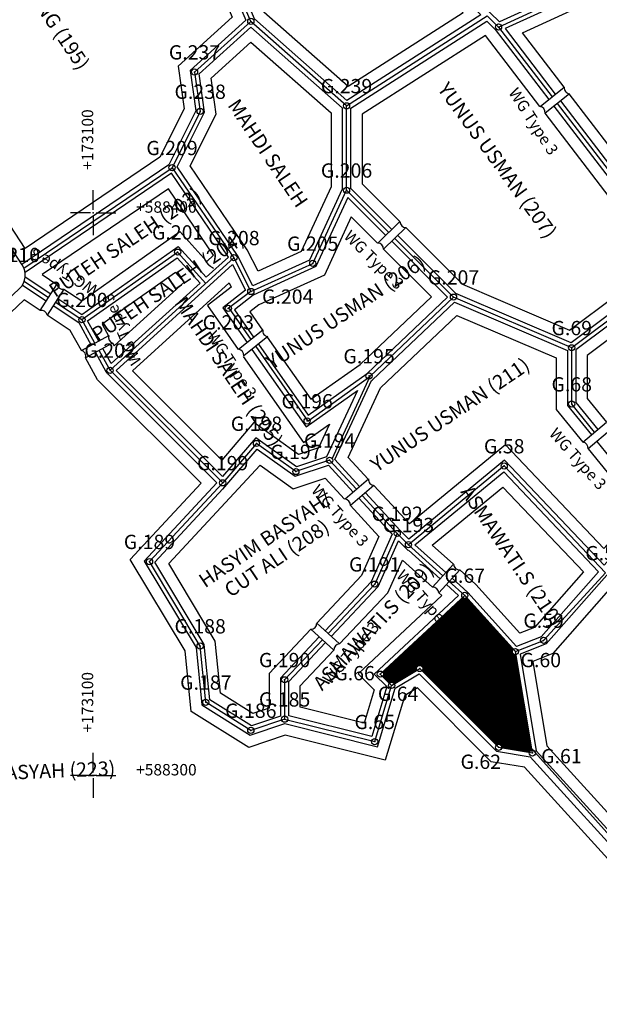
# Model space of a CAD drawing. Units: inches. Extents: x 282 to 379.7, y -579.1 to -507.8.
# Drawn here: x 361.5 to 361.8, y -526.4 to -525.9 of the extents above; entities that cross this region are included whole.
import ezdxf
from ezdxf.enums import TextEntityAlignment as Align

# ---------------------------------------------------------------- set-up
doc = ezdxf.new("R2010")
doc.units = ezdxf.units.IN
doc.header["$MEASUREMENT"] = 0
doc.linetypes.add('DASHDOT', pattern=[1, 0.5, -0.25, 0, -0.25])
for name, color, linetype in [('BULAT1', 7, 'Continuous'), ('Double', 144, 'Continuous'), ('Grid', 7, 'Continuous'), ('Nama 1', 7, 'Continuous'), ('PATOK1', 7, 'Continuous'), ('tambak', 7, 'Continuous'), ('Tanggul', 7, 'Continuous')]:
    doc.layers.add(name, color=color, linetype=linetype)
doc.styles.add('L100', font='simplex.shx', dxfattribs={"height": 0.254})
doc.styles.add('L80', font='simplex.shx', dxfattribs={"height": 0.203})

msp = doc.modelspace()

# ---------------------------------------------------------------- linework, layer by layer
at = {"layer": 'BULAT1', "color": 1, "ltscale": 10}
for centre in [(361.5828703935944, -525.8779677059695), (361.7095903935945, -525.8808477059695), (361.5540703935944, -525.9038877059695), (361.6318303935944, -525.9211677059695), (361.5569503935944, -525.9240477059695), (361.5425503935944, -525.9528477059694), (361.6318303935944, -525.9643677059696), (361.5454303935944, -525.9960477059694), (361.5742303935944, -525.9989277059694), (361.6145503935944, -526.0018077059694), (361.5828703935944, -526.0162077059695), (361.6865503935944, -526.0190877059695), (361.5713503935944, -526.0248477059695), (361.4964703935944, -526.0306077059695), (361.7470303935944, -526.0450077059695), (361.5108703935944, -526.0565277059694), (361.6433503935944, -526.0594077059694), (361.7470303935944, -526.0738077059694), (361.6116703935944, -526.0824477059695), (361.5857503935944, -526.0939677059695), (361.6231903935944, -526.1026077059695), (361.6059103935944, -526.1083677059695), (361.7124703935943, -526.1054877059695), (361.5684703935944, -526.1141277059695), (361.6577503935944, -526.1400477059696), (361.6635103935944, -526.1458077059696), (361.5310303935944, -526.1544477059696), (361.6462303935944, -526.1659677059696), (361.6923103935944, -526.1717277059694), (361.5569503935944, -526.1976477059694), (361.7326303935944, -526.1947677059694), (361.7182303935944, -526.2005277059694), (361.6692703935944, -526.2091677059694), (361.6491103935944, -526.2120477059694), (361.6001503935944, -526.2149277059694), (361.6548703935944, -526.2178077059694), (361.5598303935944, -526.2264477059695), (361.6001503935944, -526.2350877059695), (361.5828703935944, -526.2408477059695), (361.6462303935944, -526.2466077059695), (361.7095903935945, -526.2494877059695), (361.7268703935944, -526.2523677059695)]:
    msp.add_circle(centre, 0.001584, dxfattribs=at)
for p in [(361.5828703935944, -525.8779677059695), (361.7095903935945, -525.8808477059695), (361.5540703935944, -525.9038877059695), (361.5569503935944, -525.9240477059695), (361.6318303935944, -525.9211677059695), (361.5425503935944, -525.9528477059694), (361.6318303935944, -525.9643677059696), (361.5454303935944, -525.9960477059694), (361.5742303935944, -525.9989277059694), (361.6145503935944, -526.0018077059694), (361.5828703935944, -526.0162077059695), (361.6865503935944, -526.0190877059695), (361.5713503935944, -526.0248477059695), (361.4964703935944, -526.0306077059695), (361.7470303935944, -526.0450077059695), (361.5108703935944, -526.0565277059694), (361.6433503935944, -526.0594077059694), (361.7470303935944, -526.0738077059694), (361.6116703935944, -526.0824477059695), (361.5857503935944, -526.0939677059695), (361.6231903935944, -526.1026077059695), (361.7124703935943, -526.1054877059695), (361.6059103935944, -526.1083677059695), (361.5684703935944, -526.1141277059695), (361.6577503935944, -526.1400477059696), (361.6635103935944, -526.1458077059696), (361.5310303935944, -526.1544477059696), (361.6462303935944, -526.1659677059696), (361.6923103935944, -526.1717277059694), (361.7326303935944, -526.1947677059694), (361.5569503935944, -526.1976477059694), (361.7182303935944, -526.2005277059694), (361.6491103935944, -526.2120477059694), (361.6692703935944, -526.2091677059694), (361.6001503935944, -526.2149277059694), (361.6548703935944, -526.2178077059694), (361.5598303935944, -526.2264477059695), (361.6001503935944, -526.2350877059695), (361.5828703935944, -526.2408477059695), (361.6462303935944, -526.2466077059695), (361.7095903935945, -526.2494877059695), (361.7268703935944, -526.2523677059695)]:
    msp.add_point(p, dxfattribs=at)
at = {"layer": 'Double', "color": 6}
for p, q in [((361.7308049111953, -525.9214344696742), (361.7431774566608, -525.9115407272344)), ((361.7458215789509, -525.9149577099321), (361.7334505229373, -525.9248502613273)), ((361.6478383277977, -525.9913838924055), (361.6591151311914, -525.9804518410009)), ((361.6621701846905, -525.9835069256515), (361.6507971150177, -525.9945323003036)), ((361.47509060045, -526.0258700472012), (361.4836736153892, -526.012556991408)), ((361.4872681237257, -526.0149541572188), (361.4786840754077, -526.0282688158788)), ((361.5765843663717, -526.0457817501576), (361.5889569118373, -526.0358880077177)), ((361.4962671060842, -526.046371603497), (361.5101709144715, -526.0387828149027)), ((361.5916010341274, -526.0393049904154), (361.5792299781137, -526.0491975418107)), ((361.5121817403486, -526.0426068799385), (361.4982762579689, -526.0501965822086)), ((361.7526873261396, -526.0933596773924), (361.7647732901274, -526.0831178272058)), ((361.7675135866896, -526.0864581757193), (361.7554290776539, -526.096698792955)), ((361.6310452521152, -526.1224038280006), (361.643131216103, -526.112161977814)), ((361.6458715126652, -526.1155023263275), (361.6337870036294, -526.1257429435631)), ((361.6758799286417, -526.1674525391645), (361.6865013787028, -526.1558443223217)), ((361.6897146867, -526.1587319774444), (361.6790218341791, -526.1704182302643)), ((361.6165624842369, -526.1859339683072), (361.6282816701592, -526.1965907164658)), ((361.6253256863239, -526.1997417565595), (361.6136050894337, -526.1890837253485))]:
    msp.add_line(p, q, dxfattribs=at)
at = {"layer": 'Double', "color": 144}
for points in [[(361.6626025077978, -525.8348260500492), (361.7004624943251, -525.8746786674465), (361.63203805156, -525.9184703108161), (361.5846641696373, -525.8766698267667), (361.5595571670391, -525.818086820704), (361.6434056948241, -525.7454180966237), (361.6833853654069, -525.7774018330899), (361.6461471057733, -525.817504574234), (361.6596268022163, -525.8316937283846)], [(361.5104947785247, -525.7690992256634), (361.5551058134323, -525.8186670422272), (361.5802757525335, -525.8773969001301), (361.5517691924213, -525.903052804231), (361.5547166810049, -525.923685224317), (361.5408707276961, -525.9513771309346), (361.4657896369916, -526.0023250139126)], [(361.8252278947795, -525.8382037709616), (361.803322625109, -525.8188755918407), (361.8008569969937, -525.8361349886482), (361.748008834766, -525.8654950787746), (361.7129479556726, -525.8816770229716), (361.7386308425349, -525.9151764406179)], [(361.7145982873823, -525.8210027199706), (361.7437789660585, -525.862689403794), (361.7100527421909, -525.8782553532714), (361.7053773224429, -525.8735799335233), (361.6657773116597, -525.8318957116462)], [(361.7412598163212, -525.9186055368609), (361.7764256150414, -525.964473969974), (361.8139771831076, -525.9442538948617), (361.8391940530934, -525.9820791998405), (361.8079582196289, -526.0076357908569), (361.8306536868162, -526.0278095394676), (361.8796453076239, -525.99034535885), (361.9200779155909, -526.0278899233906), (361.9485612654221, -526.0097641553164), (361.8863660947902, -525.9079902397368), (361.8491228969473, -525.8592875964039), (361.8284672635579, -525.841062037531)], [(361.6549789554214, -525.9844615665017), (361.6339903935943, -525.9634730046746), (361.6339903935943, -525.9223498000249), (361.7035314867411, -525.8778435004109), (361.7079626162341, -525.8822746299038)], [(361.707876203854, -525.8821619181037), (361.7352562127899, -525.9178749732375)], [(361.7378851865763, -525.9213040694807), (361.7752351721475, -525.9700214419648), (361.7753007323391, -525.969986140323), (361.7900038042179, -525.9876298265777)], [(361.4841466381801, -526.0197958721083), (361.4964354761311, -526.0279884307423), (361.5457444494908, -525.9931820966061), (361.560040849289, -526.008908136384), (361.5713908539461, -525.9985899503321), (361.5422576007757, -525.9556567351337), (361.4674198600922, -526.0064394877403)], [(361.651876835457, -525.9874688491269), (361.6324934612643, -525.968085474934), (361.6161751294586, -526.0034418605134), (361.5839973360715, -526.0180681302347), (361.574454160432, -526.0255150642903), (361.5843140791941, -526.0396006625218)], [(361.5867964875816, -526.0431469602183), (361.6121957642027, -526.0794316411057), (361.6423978764971, -526.0580904720777), (361.6834567451385, -526.0190487588083), (361.6549319047738, -525.9905239184436)], [(361.7927979511907, -525.9909828029449), (361.8015155075123, -526.0014438705309), (361.7467334323712, -526.0425304268869), (361.687783603383, -526.0172662144632), (361.6580340247381, -525.9875166358185)], [(361.5050391542126, -526.0415837628614), (361.4993003888098, -526.0312539851362), (361.545116337698, -525.9989133153329), (361.556920913529, -526.011898348747), (361.5114370397272, -526.0530999567875), (361.5071371903773, -526.0453602279579)], [(361.5834156841526, -526.0458504296427), (361.611145022986, -526.0854637708331), (361.6374968422339, -526.0668432643173), (361.6216259344446, -526.1008523524373), (361.6062708222084, -526.1059707231827), (361.5853970597117, -526.091060892828), (361.568348392959, -526.1109510040394), (361.5139995565816, -526.0566021676619), (361.5735735727616, -526.0024439711351), (361.5801478030768, -526.0155924317656), (361.5685631007731, -526.0246324533862), (361.5809332757652, -526.0423041319461)], [(361.4674737443925, -526.008680609583), (361.4805517569808, -526.0173992846421)], [(361.8289945341481, -526.0321147024939), (361.8045723227391, -526.0104060701303), (361.8024703935943, -526.0121258303395), (361.8024703935943, -526.0061277059694), (361.7491903935943, -526.0460877059695), (361.7491903935943, -526.0730408182189), (361.7603935377851, -526.0868293033767)], [(361.4660207295723, -526.0129039268732), (361.4782106586498, -526.0210305462581)], [(361.481805539849, -526.0234271337242), (361.4948365271509, -526.0321144585921), (361.5012471003708, -526.043653490388)], [(361.6385403785008, -526.1160523312025), (361.6257606978401, -526.1022076771533), (361.6446095072569, -526.0618173712598), (361.64514722682, -526.0614374122699), (361.6870075344057, -526.021633633447), (361.7448703935944, -526.0464320016706), (361.7448703935944, -526.07457459372), (361.7570970580027, -526.0896227960687)], [(361.7598218005306, -526.0929763253338), (361.7820462790952, -526.120329529721), (361.7739201361265, -526.1447079586269), (361.7636397312987, -526.1563590840985), (361.7126526739258, -526.1025394124272), (361.6636510663825, -526.1428936774628), (361.6593082790457, -526.138550890126), (361.6414731877439, -526.1192295412159)], [(361.6178634222455, -526.1929560062945), (361.5979903935944, -526.2140710992364), (361.5979903935944, -526.2335308660543), (361.5831524822799, -526.2384768364922), (361.5618741862809, -526.2251779014929), (361.5590515271116, -526.1969513098005), (361.5337176212147, -526.1547281333058), (361.5685280093434, -526.1172400230132), (361.5685923942297, -526.1173044078994), (361.5861037274771, -526.0968745191109), (361.6055499649804, -526.1107646887561), (361.622549674653, -526.1050981188653), (361.6352416348099, -526.1188477423686)], [(361.6826129372466, -526.1600940124623), (361.6668199762933, -526.1458803476044), (361.712288113263, -526.1084359995117), (361.7607700556612, -526.1596113831544), (361.7313508736725, -526.1929531227415), (361.7188276220628, -526.1979624233854), (361.6938398582229, -526.1701982413409), (361.6858240765108, -526.1629840378)], [(361.6381744440531, -526.1220249523819), (361.6551995211058, -526.1404687858558), (361.6444057397165, -526.1647547939814), (361.6208246333092, -526.1898097195393)], [(361.6240212451134, -526.1927165329635), (361.6480550474722, -526.1671806179575), (361.6584469111077, -526.1437989247776), (361.6633697208062, -526.148721734476), (361.6634478460885, -526.1486573960083), (361.6796966061545, -526.1632812800677)], [(361.8079971645413, -526.158806802867), (361.7765039385199, -526.1483090608599), (361.7339099135162, -526.1965822891973), (361.7206468245728, -526.2018875247747), (361.7288964540467, -526.2513853016175), (361.8423365534792, -526.3761694109933), (361.8687207112652, -526.3560671955374)], [(361.6829077454187, -526.1661713054054), (361.6891136940854, -526.1717566592057), (361.6460021172495, -526.2119941309193), (361.6524307654449, -526.2184227791147), (361.6447539628087, -526.2440121212352), (361.6023103935943, -526.2334012289317), (361.6023103935943, -526.2157843127025), (361.6210600340497, -526.1958628197186)]]:
    msp.add_lwpolyline(points, dxfattribs=at)
at = {"layer": 'Double', "color": 6}
for points in [[(361.6583694359819, -525.8387331679199), (361.6914814296071, -525.8735878980517), (361.6325918061349, -525.911277257074), (361.5894475724184, -525.8732088155593), (361.5665085628916, -525.8196844599967), (361.64355316477, -525.7529124717021), (361.6749452902403, -525.7780261720784), (361.638245004917, -525.8175495562728), (361.6553937304005, -525.8356008462554)], [(361.5055076424861, -525.7721682827885), (361.5501869329997, -525.8218119389146), (361.5733567097043, -525.8758747512253), (361.5456326559596, -525.9008263995954), (361.5487601140998, -525.922718606577), (361.5363916186341, -525.9474555975082), (361.4674166708386, -525.9942600263694), (361.3699133234003, -525.8446037256501)], [(361.8246280825613, -525.8453561856068), (361.844889572555, -525.8632339708954), (361.8816079646456, -525.9112503297831), (361.9406969236293, -526.0079413535747), (361.9207379742483, -526.0206425031807), (361.8800050783694, -525.9828190998645), (361.8309291354075, -526.0203477621295), (361.8168324223877, -526.0078173505565), (361.8468838117574, -525.9832298501631), (361.8158619551425, -525.9366970652407), (361.7780128722333, -525.9570773406534), (361.7457593226479, -525.9150074933681)], [(361.7431303488615, -525.911578397125), (361.7219014545481, -525.8838885349771), (361.7504226098682, -525.8707249248293)], [(361.7307567064632, -525.9214730167303), (361.7028733178021, -525.8851033793462), (361.6397503935944, -525.9255020508392), (361.6397503935944, -525.9610871345554), (361.6591151153738, -525.9804518563348)], [(361.7706639995064, -525.9735260076562), (361.7333856802496, -525.9249021129735)], [(361.4872681026214, -526.0149541899534), (361.4963423628958, -526.0210036968032), (361.5465819318812, -525.985540471637), (361.5604283088182, -526.0007714862679), (361.5638187482172, -525.9976892686325), (361.5407255884849, -525.9636572437639), (361.4761011399158, -526.00750954815), (361.4836732214222, -526.0125576024875)], [(361.6477406755047, -525.9914785592937), (361.6342616417174, -525.9779995255064), (361.6205077584295, -526.0077996059636), (361.5870025160106, -526.0230292616085), (361.5823089066438, -526.0266918788293), (361.5888218170995, -526.0359960366229)], [(361.6621701846905, -525.9835069256517), (361.6910721628193, -526.0124089037803), (361.745941535776, -526.0359243493333), (361.7932091446269, -526.000473642695), (361.7878417796275, -525.9940328046957)], [(361.5913042254869, -526.0395423343192), (361.6135967524918, -526.0713888014691), (361.6387320760664, -526.0536278851545), (361.6752070159228, -526.0189448997119), (361.6507957448214, -525.9945336286104)], [(361.5121932621664, -526.0426005912557), (361.5129480960811, -526.0439592923024), (361.5487773728895, -526.011503309642), (361.5442788553077, -526.006554940302), (361.5068470427175, -526.0329773962478), (361.5100952260017, -526.0388241261593)], [(361.5789079462472, -526.0494550555416), (361.609744034697, -526.0935066104697), (361.6231026482012, -526.0840672564934), (361.6174540433784, -526.0961714096853), (361.6072319651791, -526.099578769085), (361.5844548360245, -526.0833093911173), (361.5680230579315, -526.1024797988924), (361.5223439912147, -526.0568007321757), (361.5718220505406, -526.0118206782436), (361.5728875616965, -526.0139517005555), (361.5607083545613, -526.0234556388474), (361.5764255378598, -526.0459087578453)], [(361.8520689416826, -526.0688013991619), (361.8248455756244, -526.0361333598921), (361.800690771285, -526.0146624227015), (361.7549503935944, -526.0489677059693), (361.7549503935944, -526.0709957842175), (361.7647888441616, -526.0831046464542)], [(361.4750891942084, -526.0258722284127), (361.4668886008468, -526.0204051661716), (361.4012231880196, -526.082681264561), (361.3376856027479, -526.1076247645445), (361.3058143935944, -526.2032383920048), (361.3058143935944, -526.2793509854655), (361.2770456330425, -526.3368885065693), (361.2813251734891, -526.447729920916)], [(361.4961910285818, -526.0464131270901), (361.4904795499684, -526.036132465586), (361.4786840754076, -526.0282688158788)], [(361.6429387034219, -526.1123251163141), (361.6326148424952, -526.1011409336434), (361.649258115332, -526.0654767775644), (361.688226576569, -526.028422773387), (361.7391103935943, -526.0502301235407), (361.7391103935944, -526.0766196277212), (361.7527017516262, -526.0933474529913)], [(361.8318071361501, -526.3795720492286), (361.7228582365502, -526.2597282596687), (361.7057848037456, -526.2568826875346), (361.6680426788365, -526.2191405626256), (361.6615750941, -526.2230211134674), (361.6516439731417, -526.2561248499949), (361.6004669602529, -526.2433305967728), (361.581836068414, -526.2495408940524), (361.5523364870772, -526.231103655717), (361.5492462373643, -526.2002011585885), (361.521177225653, -526.153419472403), (361.557473400412, -526.1143312842011), (361.5044857601827, -526.0613436439717), (361.4982890647465, -526.0501895921865)], [(361.7554264941541, -526.0967009822564), (361.7755819737641, -526.1215077263918), (361.7688261162124, -526.1417752990468), (361.7634886589163, -526.1478244173159), (361.7131387548097, -526.0946772963146), (361.6640015655124, -526.1351432169122), (361.6458715126651, -526.1155023263275)], [(361.6136012731732, -526.1890802550622), (361.5922303935944, -526.2117868146148), (361.5922303935944, -526.2293792929465), (361.5839047187748, -526.2321545178866), (361.5673243001115, -526.2217917562218), (361.5646545498244, -526.1950942533504), (361.5408835615357, -526.1554759395358), (361.5876804813447, -526.1050792566646), (361.6045888220096, -526.1171566428538), (361.6208410908092, -526.1117392199207), (361.6308433098888, -526.122574957257)], [(361.6865013787028, -526.1558443223217), (361.6756455301572, -526.1460740586306), (361.7118020323791, -526.1162981156243), (361.7529665149121, -526.1597495138537), (361.7279388205475, -526.1881142341338), (361.7204202313122, -526.1911216698278), (361.6979184305656, -526.1661196689981), (361.689712517967, -526.1587343476594)], [(361.633776119132, -526.1257521672703), (361.6483971944696, -526.1415916655527), (361.6395399960424, -526.1615203620137), (361.6165624842369, -526.1859339683072)], [(361.6282833941858, -526.1965922841957), (361.6529207911464, -526.1704150499252), (361.6603756215951, -526.1536416814154), (361.6758081646984, -526.1675309702083)], [(361.8686437149291, -526.3488845087662), (361.8911694677416, -526.3317220304328), (361.8816569643872, -526.3203070264074), (361.8443044761359, -526.257095123213), (361.8139903935944, -526.2237496324173), (361.8139903935943, -526.2081573643512), (361.7993201140997, -526.178816805362), (361.8016152203999, -526.1627510612609), (361.7783000583212, -526.1549793405678), (361.7373219666412, -526.2014211778053), (361.7270906405154, -526.2055137082556), (361.7342992819193, -526.248765556679), (361.8430463131722, -526.3683872910572), (361.8652074084861, -526.3515026470084)], [(361.6790193039626, -526.170420995546), (361.6805891620618, -526.1718338678354), (361.6377133803297, -526.2118512641188), (361.6459250903796, -526.2200629741686), (361.640816814047, -526.2370905619439), (361.6080703935944, -526.2289039568308), (361.6080703935943, -526.2180685973241), (361.625322183122, -526.1997385709508)]]:
    msp.add_lwpolyline(points, dxfattribs=at)
at = {"layer": 'Double', "color": 144}
for points in [[(361.5760982412697, -525.9978334944886), (361.5452227872738, -525.952332825442), (361.5591841061838, -525.924410187622), (361.5563715947675, -525.9047226077079), (361.5828846219908, -525.8808608832069), (361.6296703935944, -525.9221424463865), (361.6296703935944, -525.9638932903866), (361.6129256577303, -526.0001735514255), (361.5838714897367, -526.0133799914227)], [(361.6921762560295, -526.174807534002), (361.6522186699393, -526.2121012810196), (361.655205224892, -526.2150878359723), (361.669605224892, -526.2064478359723), (361.710628281735, -526.2474708928154), (361.7242426401813, -526.2497399525564), (361.7162033691479, -526.2015043263557)]]:
    msp.add_lwpolyline(points, close=True, dxfattribs=at)
at = {"layer": 'Double', "color": 6}
msp.add_lwpolyline([(361.5865410794495, -526.005839419298), (361.5810791684038, -525.9949155972063), (361.5518837158734, -525.9518907197931), (361.565140673089, -525.9253768053619), (361.5625081312292, -525.9069490123435), (361.5829225643811, -525.8885760225066), (361.6239103935943, -525.9247417541653), (361.6239103935943, -525.9626281821659), (361.6085930287593, -525.9958158059753)], close=True, dxfattribs=at)
at = {"layer": 'Double', "color": 144}
msp.add_lwpolyline([(361.5033451365356, -526.0474299554844), (361.5087373537801, -526.0571359465246, 0.06968739558831145), (361.509699564631, -526.0584115783007), (361.5654712136355, -526.1141832273054), (361.528343165974, -526.1541672786332), (361.554849260077, -526.1983441021382), (361.5577866009079, -526.227717510446), (361.5825883049088, -526.2432185754466), (361.6002367299558, -526.2373357670976), (361.64770682438, -526.2492032907037), (361.6566989482777, -526.219229544378), (361.6689355622967, -526.2118875759667), (361.7085525054538, -526.2515045191236), (361.725776168946, -526.2543751297056), (361.8392713233823, -526.3792197995856), (361.8323148065709, -526.388495155334), (361.7018097238759, -526.3942953812317), (361.6929538019456, -526.5212302622328), (361.7034900212578, -526.5291324267171)], format="xyb", dxfattribs=at)
at = {"layer": 'Double', "color": 6}
for centre, radius, start, end in [((361.7461183685386, -525.9119965229493), 0.002976022917644506, 171.1901350656908, 264.2765546878457), ((361.7303258114722, -525.924537984169), 0.003140276860970853, 354.2929286996576, 81.22433608899183), ((361.6622542826188, -525.9803677750815), 0.003140276860970853, 181.5340041927384, 268.465411581194), ((361.6476568666541, -525.9945189220092), 0.003140276860970853, 359.7559061986753, 86.68731358789827), ((361.4867354275057, -526.0118593917186), 0.003140276860970853, 192.835104479262, 279.7665118686556), ((361.4757190666724, -526.0289467936922), 0.003140276860970853, 14.6132024729898, 101.5446098622726), ((361.591897823715, -526.0363438034327), 0.002976022917644506, 171.1901350656908, 264.2765546878457), ((361.5131936062373, -526.0396340923264), 0.003140276860970853, 164.2712449817582, 251.2026523703764), ((361.4954595365936, -526.0492359610033), 0.002976022917644506, 341.1684513480909, 74.25487096994225), ((361.5761052666487, -526.0488852646524), 0.003140276860970853, 354.2929286996576, 81.22433608899183), ((361.7522967446351, -526.0964755696967), 0.003140276860970853, 355.9237523751136, 82.85515976420083), ((361.6460846406746, -526.1125332916199), 0.002976674426840142, 172.8341919415869, 265.8941451626358), ((361.6306546706107, -526.1255197203051), 0.003140276860970853, 355.9237523751136, 82.85515976420083), ((361.6895972952666, -526.1556307630343), 0.003103435445816011, 183.9429794934717, 272.1678036479616), ((361.6758864138064, -526.170592809329), 0.003140276860970853, 3.186917474463828, 90.11832486305671), ((361.6135915385726, -526.1861077332818), 0.002976022917644506, 270.2608883903576, 3.347308012755495), ((361.6284659215364, -526.1997255833202), 0.003140276860970853, 93.3636820249605, 180.295089413632)]:
    msp.add_arc(centre, radius, start, end, dxfattribs=at)
at = {"layer": 'Grid', "color": 3, "linetype": 'DASHDOT', "lineweight": 30, "ltscale": 10}
for points in [[(361.502230388305, -525.9744477059694), (361.5022303512791, -525.9643677059694)], [(361.5007903935943, -525.9758877021483), (361.4907103935943, -525.9758876754)], [(361.5022303950626, -525.9773277059694), (361.5022304053404, -525.9874077059694)], [(361.5036703935943, -525.9758877059694), (361.5137503935944, -525.9758877059694)], [(361.502230388305, -526.2624477059695), (361.5022303512791, -526.2523677059695)], [(361.5007903935943, -526.2638877021484), (361.4907103935943, -526.2638876753999)], [(361.5022303950626, -526.2653277059695), (361.5022304053404, -526.2754077059695)], [(361.5036703935943, -526.2638877059695), (361.5137503935944, -526.2638877059695)]]:
    msp.add_lwpolyline(points, dxfattribs=at)
for p in [(361.5022303935944, -525.9758877059694), (361.5022303935944, -526.2638877059695)]:
    msp.add_point(p, dxfattribs=at)
at = {"layer": 'tambak', "lineweight": -3, "ltscale": 10}
for points in [[(361.5828703935944, -525.8779677059695), (361.5569503935943, -525.8174877059695)], [(361.7095903935943, -525.8808477059695), (361.7470303935944, -525.8635677059694), (361.7988703935944, -525.8347677059694), (361.8017503935944, -525.8146077059695)], [(361.6194617281477, -526.1944094130065), (361.6001503935944, -526.2149277059694), (361.6001503935944, -526.2350877059695), (361.5828703935944, -526.2408477059695), (361.5598303935944, -526.2264477059695), (361.5569503935943, -526.1976477059694), (361.5310303935944, -526.1544477059695), (361.5684703935943, -526.1141277059694), (361.5108703935944, -526.0565277059693), (361.5742303935943, -525.9989277059694), (361.5828703935944, -526.0162077059695), (361.6145503935944, -526.0018077059694), (361.6318303935944, -525.9643677059694), (361.6318303935944, -525.9211677059693), (361.5828703935944, -525.8779677059695), (361.5540703935944, -525.9038877059695), (361.5569503935943, -525.9240477059695), (361.5425503935944, -525.9528477059694), (361.5742303935943, -525.9989277059694)], [(361.6318303935944, -525.9211677059693), (361.7038303935944, -525.8750877059695), (361.7095903935943, -525.8808477059695), (361.7369435276624, -525.9165257069277)], [(361.7395725014488, -525.9199548031709), (361.7758303935944, -525.9672477059694), (361.8132703935943, -525.9470877059694), (361.8363103935943, -525.9816477059694), (361.8046303935944, -526.0075677059694), (361.8046303935944, -526.0018077059694), (361.7470303935944, -526.0450077059695), (361.6865503935944, -526.0190877059695), (361.6437725516585, -526.0597639421737), (361.6243625384188, -526.1020783911723)], [(361.4668260198686, -526.0042321024263), (361.5425503935944, -525.9528477059694)], [(361.6318303935944, -525.9643677059694), (361.6534278954392, -525.9859652078143)], [(361.656482964756, -525.989020277131), (361.6865503935944, -526.0190877059695)], [(361.4829760890145, -526.0216115029161), (361.4964703935943, -526.0306077059695), (361.5454303935944, -525.9960477059694), (361.5598538056237, -526.0121560380743)], [(361.4669759083147, -526.0109447157831), (361.4793812078153, -526.01921491545)], [(361.5828703935944, -526.0162077059695), (361.5713503935943, -526.0248477059695)], [(361.5717937525611, -526.0248512663995), (361.5828762641866, -526.0407504155295)], [(361.5031431272918, -526.0426186266247), (361.4964703935943, -526.0306077059695)], [(361.5108703935944, -526.0565277059693), (361.5052411634564, -526.0463950917213)], [(361.5853519566253, -526.0443020836541), (361.6120594903716, -526.0826171404102), (361.6437725516585, -526.0597639421737)], [(361.7587452978939, -526.0882260497226), (361.7470303935944, -526.0738077059693), (361.7470303935944, -526.0450077059695)], [(361.6368910066553, -526.1174500367855), (361.6231903935944, -526.1026077059694), (361.6059103935943, -526.1083677059694), (361.5857503935944, -526.0939677059694), (361.5684703935943, -526.1141277059694)], [(361.6001503935944, -526.2350877059695), (361.6462303935944, -526.2466077059695), (361.6548703935944, -526.2178077059694), (361.6692703935943, -526.2091677059694), (361.7095903935943, -526.2494877059695), (361.7268703935944, -526.2523677059695), (361.7182303935944, -526.2005277059694), (361.7326303935944, -526.1947677059694), (361.7643103935943, -526.1602077059695), (361.7124703935943, -526.1054877059694), (361.6635103935943, -526.1458077059694), (361.6577503935944, -526.1400477059694), (361.6462303935944, -526.1659677059694), (361.6224229392113, -526.1912631262514)], [(361.6577503935944, -526.1400477059694), (361.6398238158985, -526.1206272467989)], [(361.6635103935943, -526.1458077059694), (361.6811547717006, -526.1616876462649)], [(361.6843659109648, -526.1645776716028), (361.6923103935943, -526.1717277059694), (361.6491103935944, -526.2120477059694), (361.6548703935944, -526.2178077059694)], [(361.7182303935944, -526.2005277059694), (361.6923103935943, -526.1717277059694)], [(361.6504361846143, -526.2133734969896), (361.6888841241906, -526.1749255574132)], [(361.6506907430556, -526.2136280554307), (361.6913395139933, -526.172979284493)], [(361.650945301497, -526.213882613872), (361.6916571718539, -526.173170743515)], [(361.6511998599381, -526.2141371723134), (361.6920473242027, -526.1732897080486)], [(361.6514544183792, -526.2143917307545), (361.692553156564, -526.1732929925696)], [(361.6517089768205, -526.2146462891957), (361.6934079987559, -526.1729472672602)], [(361.6519635352619, -526.2149008476368), (361.6936491593847, -526.1732152235141)], [(361.652218093703, -526.2151554060781), (361.6938903200132, -526.1734831797679)], [(361.6524726521442, -526.2154099645193), (361.6941314806415, -526.1737511360219)], [(361.6527272105853, -526.2156645229607), (361.6943726412703, -526.1740190922758)], [(361.6529817690266, -526.215919081402), (361.6946138018989, -526.1742870485295)], [(361.6532363274679, -526.216173639843), (361.6948549625273, -526.1745550047835)], [(361.653490885909, -526.2164281982843), (361.6950961231556, -526.1748229610378)], [(361.6537454443504, -526.2166827567255), (361.6953372837843, -526.1750909172915)], [(361.6547049480736, -526.2162323698847), (361.6955784444128, -526.1753588735455)], [(361.6551901244335, -526.2162563104072), (361.6958196050414, -526.1756268297993)], [(361.6555693126538, -526.2163862390693), (361.6960607656698, -526.1758947860533)], [(361.6558786399111, -526.2165860286943), (361.6963019262983, -526.1761627423072)], [(361.65612849349, -526.216845291998), (361.696543086927, -526.1764306985609)], [(361.6568824006112, -526.2166005017594), (361.6967842475555, -526.1766986548149)], [(361.6581551928172, -526.2158368264357), (361.6970254081839, -526.1769666110691)], [(361.6594279850233, -526.2150731511122), (361.6972665688124, -526.1772345673229)], [(361.6505087175396, -526.2127918471818), (361.6812473709543, -526.1820531937672)], [(361.6607007772294, -526.2143094757887), (361.6975077294412, -526.1775025235768)], [(361.6619735694356, -526.213545800465), (361.6977488900696, -526.1777704798309)], [(361.6632463616417, -526.2127821251413), (361.6979900506982, -526.1780384360848)], [(361.6689130679288, -526.2076245357364), (361.6982312113265, -526.1783063923388)], [(361.6694525105046, -526.207594210043), (361.6984723719553, -526.1785743485925)], [(361.6698587922172, -526.207697045213), (361.6987135325838, -526.1788423048465)], [(361.6701882297043, -526.2078767246085), (361.6989546932122, -526.1791102611007)], [(361.670456371328, -526.208117699867), (361.6991958538407, -526.1793782173543)], [(361.6706111716161, -526.2105084839914), (361.7004016569834, -526.1807179986239)], [(361.6706298438883, -526.2099806948365), (361.7001604963548, -526.1804500423701)], [(361.6706655483127, -526.2084176397648), (361.6994370144693, -526.1796461736081)], [(361.6708074340383, -526.2087848709218), (361.6996781750979, -526.1799141298623)], [(361.6708522998597, -526.2092491219828), (361.6999193357264, -526.1801820861161)], [(361.6708657300574, -526.2107630424325), (361.7006428176119, -526.1809859548779)], [(361.6711202884986, -526.2110176008739), (361.7008839782403, -526.1812539111321)], [(361.6713748469398, -526.2112721593148), (361.7011251388689, -526.1815218673858)], [(361.671629405381, -526.2115267177562), (361.7013662994975, -526.1817898236395)], [(361.6718839638223, -526.2117812761975), (361.701607460126, -526.1820577798937)], [(361.6721385222635, -526.2120358346389), (361.7018486207546, -526.1823257361477)], [(361.6723930807048, -526.2122903930798), (361.7020897813832, -526.1825936924013)], [(361.672647639146, -526.2125449515212), (361.7023309420117, -526.1828616486553)], [(361.6729021975872, -526.2127995099625), (361.7025721026404, -526.1831296049093)], [(361.6731567560284, -526.2130540684036), (361.7028132632685, -526.1833975611632)], [(361.6734113144697, -526.2133086268447), (361.7030544238973, -526.1836655174171)], [(361.6736658729109, -526.2135631852859), (361.7032955845258, -526.1839334736711)], [(361.6739204313521, -526.2138177437273), (361.7035367451543, -526.1842014299249)], [(361.6741749897933, -526.2140723021685), (361.7037779057829, -526.1844693861789)], [(361.6744295482345, -526.2143268606098), (361.7040190664114, -526.1847373424328)], [(361.6746841066757, -526.214581419051), (361.7042602270398, -526.1850052986867)], [(361.6749386651169, -526.2148359774922), (361.7045013876684, -526.1852732549405)], [(361.6751932235583, -526.2150905359334), (361.7047425482969, -526.1855412111947)], [(361.6754477819994, -526.2153450943748), (361.7049837089256, -526.1858091674485)], [(361.6757023404406, -526.215599652816), (361.7052248695541, -526.1860771237023)], [(361.6759568988819, -526.2158542112571), (361.7054660301824, -526.1863450799563)], [(361.6762114573231, -526.2161087696983), (361.705707190811, -526.1866130362102)], [(361.6764660157643, -526.2163633281396), (361.7059483514396, -526.1868809924641)], [(361.6767205742055, -526.2166178865807), (361.706189512068, -526.1871489487181)], [(361.6769751326468, -526.2168724450219), (361.7064306726967, -526.1874169049719)], [(361.6506935997621, -526.2120978480771), (361.6736106177185, -526.1891808301207)], [(361.6772296910881, -526.2171270034632), (361.7066718333252, -526.1876848612261)], [(361.6774842495292, -526.2173815619046), (361.7069129939538, -526.1879528174801)], [(361.6777388079705, -526.2176361203453), (361.7071541545823, -526.1882207737337)], [(361.6779933664117, -526.217890678787), (361.7073953152106, -526.1884887299879)], [(361.678247924853, -526.2181452372282), (361.7076364758392, -526.1887566862417)], [(361.6785024832942, -526.2183997956694), (361.7078776364679, -526.1890246424957)], [(361.6787570417354, -526.2186543541104), (361.7081187970963, -526.1892925987497)], [(361.6790116001766, -526.2189089125519), (361.708359957725, -526.1895605550033)], [(361.6792661586179, -526.2191634709931), (361.7086011183537, -526.1898285112572)], [(361.6795207170591, -526.2194180294343), (361.708842278982, -526.1900964675115)], [(361.6797752755004, -526.2196725878754), (361.7090834396105, -526.1903644237651)], [(361.6800298339415, -526.2199271463166), (361.7093246002389, -526.1906323800192)], [(361.6802843923828, -526.220181704758), (361.7095657608675, -526.1909003362732)], [(361.680538950824, -526.2204362631994), (361.709806921496, -526.1911682925271)], [(361.6807935092653, -526.2206908216401), (361.7100480821244, -526.1914362487811)], [(361.6810480677065, -526.2209453800817), (361.7102892427532, -526.1917042050347)], [(361.6813026261477, -526.2211999385229), (361.7105304033817, -526.1919721612888)], [(361.6815571845889, -526.2214544969642), (361.7107715640101, -526.1922401175428)], [(361.6818117430302, -526.2217090554052), (361.7110127246388, -526.1925080737965)], [(361.6506412992287, -526.2116410317278), (361.665973864482, -526.1963084664745)], [(361.6820663014713, -526.2219636138465), (361.7112538852673, -526.1927760300505)], [(361.6823208599127, -526.2222181722876), (361.7114950458959, -526.1930439863042)], [(361.6825754183538, -526.222472730729), (361.7117362065243, -526.1933119425585)], [(361.682829976795, -526.2227272891703), (361.7119773671527, -526.1935798988125)], [(361.6830845352362, -526.2229818476114), (361.7122185277813, -526.1938478550662)], [(361.6833390936775, -526.2232364060526), (361.7124596884099, -526.1941158113201)], [(361.6835936521187, -526.223490964494), (361.7127008490384, -526.1943837675741)], [(361.6838482105599, -526.2237455229351), (361.712942009667, -526.1946517238281)], [(361.684102769001, -526.2240000813765), (361.7131831702954, -526.1949196800821)], [(361.6843573274424, -526.2242546398177), (361.7134243309241, -526.1951876363357)], [(361.6846118858836, -526.2245091982588), (361.7136654915525, -526.1954555925898)], [(361.6848664443248, -526.2247637567001), (361.7139066521809, -526.1957235488438)], [(361.6851210027659, -526.2250183151413), (361.7141478128096, -526.1959915050975)], [(361.6853755612073, -526.2252728735824), (361.7143889734381, -526.1962594613515)], [(361.6856301196486, -526.2255274320238), (361.7146301340666, -526.1965274176055)], [(361.6858846780898, -526.2257819904651), (361.7148712946952, -526.1967953738595)], [(361.686139236531, -526.2260365489059), (361.7151124553238, -526.1970633301132)], [(361.6863937949722, -526.2262911073474), (361.7153536159523, -526.1973312863671)], [(361.6866483534135, -526.2265456657888), (361.7155947765808, -526.1975992426212)], [(361.6869029118546, -526.2268002242299), (361.7158359372092, -526.1978671988752)], [(361.6871574702959, -526.2270547826708), (361.7160770978377, -526.1981351551292)], [(361.6874120287371, -526.2273093411122), (361.7163182584664, -526.1984031113828)], [(361.6876665871783, -526.2275638995536), (361.7165594190949, -526.1986710676371)], [(361.6879211456196, -526.2278184579949), (361.7168005797234, -526.1989390238908)], [(361.6881757040609, -526.2280730164357), (361.717041740352, -526.1992069801448)], [(361.688430262502, -526.2283275748772), (361.7167260147475, -526.2000318226317)], [(361.6886848209433, -526.2285821333186), (361.7166489684312, -526.2006179858306)], [(361.6889393793845, -526.2288366917597), (361.7167326852673, -526.2010433858768)], [(361.6891939378257, -526.2290912502007), (361.7168991242937, -526.2013860637328)], [(361.6894484962669, -526.2293458086422), (361.7171285854253, -526.2016657194838)], [(361.6897030547082, -526.2296003670833), (361.7174166920078, -526.2018867297838)], [(361.6899576131494, -526.2298549255247), (361.7177693988302, -526.2020431398439)], [(361.6902121715906, -526.2301094839656), (361.7182100798472, -526.2021115757092)], [(361.6904667300319, -526.230364042407), (361.7185264897195, -526.2023042827193)], [(361.6504949543474, -526.2112782597266), (361.6583371112457, -526.2034361028284)], [(361.6907212884731, -526.2306186008482), (361.7185992207025, -526.2027406686187)], [(361.6909758469143, -526.2308731592896), (361.7186719516858, -526.2031770545179)], [(361.6912304053554, -526.2311277177308), (361.7187446826688, -526.2036134404173)], [(361.6914849637966, -526.231382276172), (361.7188174136521, -526.2040498263165)], [(361.6917395222379, -526.2316368346131), (361.7188901446355, -526.2044862122157)], [(361.6919940806793, -526.2318913930545), (361.7189628756187, -526.2049225981149)], [(361.6922486391204, -526.2321459514957), (361.7190356066019, -526.2053589840141)], [(361.6925031975616, -526.2324005099368), (361.719108337585, -526.2057953699134)], [(361.6927577560028, -526.2326550683781), (361.7191810685681, -526.2062317558126)], [(361.6930123144442, -526.2329096268193), (361.7192537995514, -526.2066681417118)], [(361.6932668728853, -526.2331641852606), (361.7193265305347, -526.2071045276112)], [(361.6935214313266, -526.2334187437016), (361.7193992615178, -526.2075409135102)], [(361.6502821949492, -526.2109819022426), (361.6507003580097, -526.2105637391821)], [(361.6645191538477, -526.2120184498175), (361.6677272233609, -526.2088103803042)], [(361.6657919460539, -526.2112547744939), (361.6676968976677, -526.2093498228799)], [(361.6670647382599, -526.2104910991704), (361.667799732838, -526.2097561045923)], [(361.6937759897677, -526.233673302143), (361.7194719925012, -526.2079772994095)], [(361.6940305482091, -526.2339278605843), (361.7195447234844, -526.2084136853089)], [(361.6942851066502, -526.2341824190256), (361.7196174544674, -526.2088500712083)], [(361.6945396650916, -526.2344369774664), (361.7196901854507, -526.2092864571074)], [(361.6947942235327, -526.2346915359079), (361.7197629164339, -526.2097228430066)], [(361.695048781974, -526.2349460943491), (361.7198356474172, -526.2101592289058)], [(361.6953033404151, -526.2352006527905), (361.7199083784004, -526.2105956148052)], [(361.6955578988565, -526.2354552112314), (361.7199811093834, -526.2110320007043)], [(361.6958124572976, -526.2357097696728), (361.7200538403669, -526.2114683866033)], [(361.6960670157389, -526.235964328114), (361.7201265713499, -526.211904772503)], [(361.69632157418, -526.2362188865554), (361.7201993023333, -526.212341158402)], [(361.6965761326214, -526.2364734449962), (361.7202720333162, -526.2127775443014)], [(361.6968306910625, -526.2367280034377), (361.7203447642996, -526.2132139302005)], [(361.6970852495039, -526.2369825618791), (361.7204174952828, -526.2136503160998)], [(361.697339807945, -526.2372371203203), (361.7204902262661, -526.2140867019991)], [(361.6975943663863, -526.2374916787612), (361.7205629572492, -526.2145230878983)], [(361.6978489248274, -526.2377462372027), (361.7206356882323, -526.2149594737978)], [(361.6981034832687, -526.2380007956439), (361.7207084192156, -526.215395859697)], [(361.6983580417099, -526.2382553540853), (361.7207811501988, -526.2158322455962)], [(361.6986126001513, -526.2385099125262), (361.7208538811819, -526.2162686314954)], [(361.6988671585923, -526.2387644709676), (361.7209266121653, -526.2167050173945)], [(361.6991217170337, -526.2390190294087), (361.7209993431487, -526.2171414032937)], [(361.6993762754748, -526.23927358785), (361.7210720741317, -526.2175777891929)], [(361.6996308339159, -526.2395281462914), (361.7211448051147, -526.2180141750925)], [(361.6998853923571, -526.2397827047325), (361.7212175360981, -526.2184505609914)], [(361.7001399507984, -526.2400372631737), (361.7212902670811, -526.2188869468907)], [(361.7003945092397, -526.2402918216151), (361.7213629980645, -526.21932333279)], [(361.7006490676809, -526.2405463800562), (361.7214357290478, -526.2197597186894)], [(361.7009036261222, -526.2408009384972), (361.7215084600308, -526.2201961045885)], [(361.7011581845633, -526.2410554969385), (361.7215811910142, -526.2206324904877)], [(361.7014127430047, -526.2413100553798), (361.7216539219972, -526.2210688763871)], [(361.7016673014458, -526.2415646138212), (361.7217266529806, -526.2215052622862)], [(361.7019218598871, -526.241819172262), (361.7217993839636, -526.2219416481855)], [(361.7021764183282, -526.2420737307035), (361.7218721149471, -526.2223780340844)], [(361.7024309767695, -526.2423282891448), (361.7219448459302, -526.222814419984)], [(361.7026855352107, -526.2425828475859), (361.7220175769135, -526.2232508058833)], [(361.702940093652, -526.242837406027), (361.7220903078966, -526.2236871917825)], [(361.7031946520932, -526.2430919644682), (361.7221630388799, -526.2241235776816)], [(361.7034492105345, -526.2433465229096), (361.7222357698631, -526.224559963581)], [(361.7037037689756, -526.243601081351), (361.7223085008462, -526.2249963494803)], [(361.7039583274169, -526.243855639792), (361.7223812318294, -526.2254327353794)], [(361.7042128858581, -526.2441101982333), (361.7224539628127, -526.2258691212788)], [(361.7044674442994, -526.2443647566746), (361.7225266937959, -526.2263055071778)], [(361.7047220027405, -526.244619315116), (361.7225994247791, -526.2267418930771)], [(361.7049765611818, -526.2448738735568), (361.7226721557622, -526.2271782789763)], [(361.705231119623, -526.2451284319983), (361.7227448867455, -526.2276146648755)], [(361.7054856780643, -526.2453829904396), (361.7228176177287, -526.228051050775)], [(361.7057402365054, -526.2456375488807), (361.722890348712, -526.2284874366742)], [(361.7059947949468, -526.2458921073218), (361.722963079695, -526.2289238225736)], [(361.7062493533879, -526.246146665763), (361.7230358106784, -526.2293602084726)], [(361.7065039118292, -526.2464012242044), (361.7231085416616, -526.2297965943719)], [(361.7067584702704, -526.2466557826458), (361.7231812726448, -526.2302329802711)], [(361.7070130287117, -526.2469103410865), (361.723254003628, -526.2306693661703)], [(361.7072675871528, -526.2471648995281), (361.7233267346112, -526.2311057520694)], [(361.7075221455941, -526.2474194579693), (361.7233994655946, -526.2315421379687)], [(361.7077767040353, -526.2476740164105), (361.7234721965776, -526.2319785238681)], [(361.7080312624765, -526.2479285748516), (361.7235449275607, -526.2324149097674)], [(361.7082858209176, -526.2481831332929), (361.723617658544, -526.2328512956667)], [(361.7089302487031, -526.2480478223899), (361.7236903895272, -526.2332876815657)], [(361.7095834668608, -526.2479037211148), (361.7237631205105, -526.2337240674649)], [(361.7100302908444, -526.2479660140136), (361.7238358514937, -526.2341604533643)], [(361.7103868926333, -526.2481185291069), (361.7239085824767, -526.2345968392635)], [(361.7106782193051, -526.2483363193176), (361.7239813134601, -526.2350332251626)], [(361.7109108500134, -526.2486128054919), (361.7240540444433, -526.2354696110621)], [(361.7110809811841, -526.2489517912036), (361.7241267754265, -526.2359059969615)], [(361.7111701433429, -526.2493717459274), (361.7241995064095, -526.2363423828605)], [(361.7112814563848, -526.249769549768), (361.7242722373929, -526.2367787687597)], [(361.711717842284, -526.2498422807512), (361.7243449683762, -526.237215154659)], [(361.7121542281833, -526.2499150117344), (361.7244176993592, -526.2376515405585)], [(361.7125906140824, -526.2499877427175), (361.7244904303424, -526.2380879264576)], [(361.7130269999819, -526.2500604737004), (361.7245631613258, -526.2385243123568)], [(361.713463385881, -526.2501332046841), (361.724635892309, -526.238960698256)], [(361.7138997717803, -526.2502059356672), (361.7247086232922, -526.2393970841555)], [(361.7143361576794, -526.2502786666504), (361.7247813542753, -526.2398334700545)], [(361.7147725435788, -526.2503513976335), (361.7248540852584, -526.2402698559539)], [(361.7152089294781, -526.2504241286167), (361.7249268162417, -526.2407062418531)], [(361.7156453153772, -526.2504968596002), (361.7249995472249, -526.2411426277525)], [(361.7160817012764, -526.2505695905833), (361.725072278208, -526.2415790136516)], [(361.7165180871756, -526.2506423215664), (361.7251450091914, -526.2420153995508)], [(361.7169544730749, -526.2507150525496), (361.7252177401745, -526.24245178545)], [(361.717390858974, -526.250787783533), (361.7252904711578, -526.2428881713493)], [(361.7178272448734, -526.250860514516), (361.7253632021408, -526.2433245572487)], [(361.7182636307725, -526.2509332454995), (361.7254359331243, -526.2437609431475)], [(361.718700016672, -526.2510059764825), (361.7255086641074, -526.2441973290472)], [(361.7191364025711, -526.2510787074658), (361.7255813950907, -526.2446337149464)], [(361.7195727884704, -526.251151438449), (361.7256541260738, -526.2450701008456)], [(361.7200091743696, -526.2512241694321), (361.7257268570568, -526.2455064867448)], [(361.720445560269, -526.2512969004154), (361.7257995880403, -526.2459428726439)], [(361.7208819461682, -526.2513696313985), (361.7258723190234, -526.2463792585434)], [(361.7213183320674, -526.2514423623818), (361.7259450500068, -526.2468156444426)], [(361.7217547179665, -526.251515093365), (361.7260177809898, -526.2472520303418)], [(361.7221911038658, -526.2515878243481), (361.7260905119733, -526.2476884162409)], [(361.7265268978722, -526.2503067316362), (361.8420703935943, -526.3790877059695), (361.8334303935944, -526.3906077059694), (361.7038303935944, -526.3963677059694), (361.8334303935944, -526.3906077059694), (361.9198303935944, -526.5086877059696), (361.9860703935943, -526.5950877059695), (362.0609503935944, -526.6728477059694), (362.0912140497604, -526.6480865327427)], [(361.7226274897651, -526.2516605553313), (361.7261632429563, -526.2481248021402)], [(361.7230638756643, -526.2517332863148), (361.7262359739393, -526.2485611880396)], [(361.7235002615634, -526.2518060172979), (361.7263087049226, -526.2489975739387)], [(361.7239366474627, -526.2518787482811), (361.7263814359057, -526.2494339598379)], [(361.724373033362, -526.2519514792642), (361.7264541668893, -526.2498703457371)], [(361.7248094192611, -526.2520242102477), (361.7265268978722, -526.2503067316366)], [(361.7252458051603, -526.2520969412308), (361.7253256934845, -526.2520170529067)], [(361.7265197405314, -526.2508230058596), (361.7265996288555, -526.2507431175356)]]:
    msp.add_lwpolyline(points, dxfattribs=at)
at = {"layer": 'Tanggul', "color": 4, "ltscale": 10}
msp.add_lwpolyline([(361.2755694619101, -526.4479521465222), (361.2712899214636, -526.3371107321755, -0.1262235159853234), (361.2718937324224, -526.3343125562591), (361.2994462942145, -526.2792074326748, 0.1164338214658608), (361.3000543935944, -526.2766314823648), (361.3000543935944, -526.2032383920048, -0.08061157167055492), (361.3003499777976, -526.2014169200726), (361.332221186951, -526.1058032926123, -0.222295062675556), (361.3355807386422, -526.1022631279384), (361.3970292093683, -526.0781397697403, 0.09650313315885943), (361.3988879931348, -526.0769574985818), (361.4645518769788, -526.0146828502575, 0.3620064335323577), (361.4659749084955, -526.002598849212), (361.3644277525232, -525.8467357726031)], format="xyb", dxfattribs=at)

# ---------------------------------------------------------------- texts
at = {"layer": 'Grid', "color": 3, "linetype": 'DASHDOT', "lineweight": 30, "ltscale": 10, "style": 'L80'}
for p in [(361.5022302560697, -525.9384477059697), (361.5022302560697, -526.2264477059698)]:
    msp.add_text('+173100', height=0.005846400000000001, rotation=90, dxfattribs=at).set_placement(p, align=Align.CENTER)
for s, p in [('+588400', (361.5396703935944, -525.9758877059694)), ('+588300', (361.5396703935944, -526.2638877059695))]:
    msp.add_text(s, height=0.005846400000000001, dxfattribs=at).set_placement(p, align=Align.CENTER)
at = {"layer": 'Nama 1', "ltscale": 10, "style": 'L100'}
for s, rotation, p in [('AHMAD BEN PRANG (195)', 303.9634646554712, (361.4651489097374, -525.8530393603781)), ('YUNUS USMAN (207)', 305.9059112872898, (361.7090215845479, -525.9490635911833)), ('MAHDI SALEH', 303.9634646554712, (361.5916363804986, -525.9453812048014)), ('PUTEH SALEH (203)', 33.96346465431392, (361.5185173962759, -525.9910875660717)), ('PUTEH SALEH (204)', 33.96346465431392, (361.5403017895835, -526.013691825747)), ('YUNUS USMAN (206)', 33.96346465431392, (361.6313682172181, -526.0266905676259)), ('MAHDI SALEH (205)', 303.9634646554712, (361.5715821556125, -526.0571645125631)), ('YUNUS USMAN (211)', 33.96346465431392, (361.6847948364195, -526.0792264977839)), ('ASMAWATI.S (210)', 303.9634646554712, (361.7164059535362, -526.1516296752542)), ('HASYIM BASYAH/', 33.96346465431392, (361.5901565201416, -526.1430607279559)), ('CUT ALI (208)', 33.96346465431392, (361.5961094819608, -526.1527262463287)), ('ASMAWATI.S (209)', 46.89962095710603, (361.645433133099, -526.1876567618591)), ('HASYIM BASYAH (223)', 2.363749457193588, (361.4632140858568, -526.262243303311))]:
    msp.add_text(s, height=0.007315200000000001, rotation=rotation, dxfattribs=at).set_placement(p, align=Align.MIDDLE_CENTER)
at = {"layer": 'PATOK1', "color": 3, "ltscale": 10, "style": 'L100'}
for s, p in [('G.237', (361.5540703935944, -525.8938077059695)), ('G.238', (361.5569503935944, -525.9139677059695)), ('G.239', (361.6318303935944, -525.9110877059695)), ('G.209', (361.5425503935944, -525.9427677059696)), ('G.206', (361.6318303935944, -525.9542877059694)), ('G.201', (361.5454303935944, -525.9859677059694)), ('G.208', (361.5742303935944, -525.9888477059694)), ('G.205', (361.6145503935944, -525.9917277059694)), ('G.211', (361.4561503935944, -525.9974877059694)), ('G.210', (361.4619103935944, -525.9974877059694)), ('G.207', (361.6865503935944, -526.0090077059695)), ('G.204', (361.6017466829766, -526.0188100519903)), ('G.200', (361.4964703935944, -526.0205277059695)), ('G.203', (361.5713503935944, -526.0320012840219)), ('G.69', (361.7470303935944, -526.0349277059695)), ('G.202', (361.5108703935944, -526.0464477059694)), ('G.195', (361.6433503935944, -526.0493277059695)), ('G.68', (361.7470303935944, -526.0637277059694)), ('G.196', (361.6116703935944, -526.0723677059694)), ('G.198', (361.5857503935944, -526.0838877059695)), ('G.194', (361.6231903935944, -526.0925277059695)), ('G.58', (361.7124703935943, -526.0954077059695)), ('G.197', (361.6059103935944, -526.0982877059695)), ('G.199', (361.5684703935944, -526.1040477059695)), ('G.192', (361.6577503935944, -526.1299677059695)), ('G.193', (361.6635103935944, -526.1357277059695)), ('G.189', (361.5310303935944, -526.1443677059696)), ('G.57', (361.7643103935944, -526.1501277059696)), ('G.191', (361.6462303935944, -526.1558877059696)), ('G.67', (361.6923103935944, -526.1616477059694)), ('G.59', (361.7326303935944, -526.1846877059694)), ('G.188', (361.5569503935944, -526.1875677059694)), ('G.190', (361.6001503935944, -526.2048477059694)), ('G.60', (361.7311903935944, -526.2048477059694)), ('G.63', (361.6815506595121, -526.2077245362613)), ('G.187', (361.5598303935944, -526.2163677059694)), ('G.66', (361.6359244071074, -526.2115490669863)), ('G.185', (361.6001503935944, -526.2250077059695)), ('G.64', (361.6582227630406, -526.2220948289313)), ('G.186', (361.5828703935944, -526.2307677059695)), ('G.65', (361.6462303935944, -526.2365277059695)), ('G.61', (361.7417325648045, -526.2540184790829)), ('G.62', (361.7004874211764, -526.2568882794058))]:
    msp.add_text(s, height=0.007315200000000001, dxfattribs=at).set_placement(p, align=Align.MIDDLE_CENTER)
at = {"layer": 'tambak', "color": 3, "ltscale": 10, "style": 'L100'}
for rotation, p in [(302.9426465339699, (361.7274820515577, -525.9291235573522)), (315.4453837612976, (361.6458952918149, -525.9999963499752)), (148.5245820413663, (361.4872117746531, -526.0061254178408)), (112.9209628157679, (361.5167919613888, -526.0356133595482)), (302.9426465339699, (361.5732615067341, -526.0534708378354)), (311.613229937503, (361.7501730308894, -526.1018230179633)), (311.613229937503, (361.6285309568649, -526.1308671685714)), (311.613229937503, (361.671983269785, -526.1744798975093)), (49.05315958681696, (361.6340433431195, -526.2011389946264))]:
    msp.add_text('WG Type 3', height=0.005852160000000001, rotation=rotation, dxfattribs=at).set_placement(p, align=Align.MIDDLE_CENTER)

doc.saveas('drawing.dxf')
